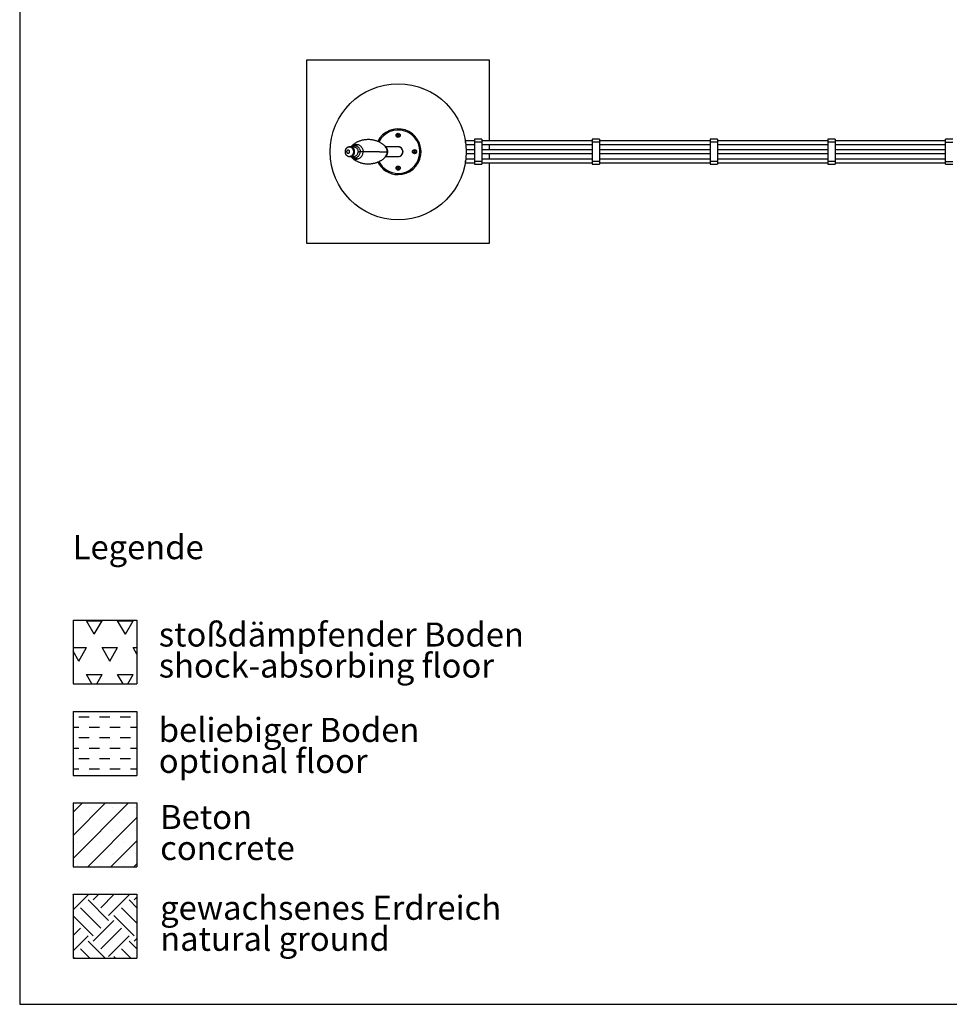
# Model space of a CAD drawing. Units: millimetres. Extents: x 5 to 415, y 5 to 292.
# Drawn here: x 5 to 140, y 5 to 148 of the extents above; entities that cross this region are included whole.
import ezdxf

# ---------------------------------------------------------------- set-up
doc = ezdxf.new("R2010")
doc.units = ezdxf.units.MM
doc.layers.add('1', color=7, linetype='Continuous', lineweight=25)
doc.styles.add('SLDTEXTSTYLE1', font='TXT', dxfattribs={"width": 0.75})

# ---------------------------------------------------------------- blocks, each defined once
blk = doc.blocks.new('SW_HATCH_0')
at = {"color": 0, "linetype": 'Continuous', "lineweight": 25}
for p, q in [((0, 2.25), (0.02, 2.27)), ((0, 0), (2.2, 2.2)), ((5.19, -1.55), (2.2, 1.45)), ((2.94, 2.2), (2.87, 2.27)), ((2.94, 1.45), (3.77, 2.27)), ((4.07, 0.32), (6.01, 2.27)), ((5.19, -0.8), (8.18, 2.2)), ((9.32, 0.31), (8.18, 1.45)), ((8.93, 2.2), (8.86, 2.27)), ((8.93, 1.45), (9.32, 1.84)), ((4.07, -2.67), (1.07, 0.32)), ((9.32, -1.94), (7.06, 0.32)), ((2.94, -3.79), (0, -0.85)), ((8.93, -3.79), (5.94, -0.8)), ((0, -3.74), (1.07, -2.67)), ((2.94, -4.54), (5.94, -1.55)), ((4.07, -5.66), (7.06, -2.67)), ((0, -5.99), (2.2, -3.79)), ((5.19, -6.78), (8.18, -3.79)), ((8.93, -4.54), (9.32, -4.15)), ((2.46, -7.05), (1.07, -5.66)), ((4.71, -7.05), (2.2, -4.54)), ((8.45, -7.05), (7.06, -5.66)), ((9.32, -5.68), (8.18, -4.54)), ((0.22, -7.05), (0, -6.83)), ((6.2, -7.05), (5.94, -6.78))]:
    blk.add_line(p, q, dxfattribs=at)
blk = doc.blocks.new('SW_HATCH_1')
at = {"color": 0, "linetype": 'Continuous', "lineweight": 25}
for p, q in [((0, 0), (-1.13, 1.96)), ((-1.13, 1.96), (1.13, 1.96)), ((0, 0), (1.13, 1.96)), ((4.54, 0), (3.4, 1.96)), ((3.4, 1.96), (5.67, 1.96)), ((4.54, 0), (5.67, 1.96)), ((-3.1, -1.96), (-1.13, -1.96)), ((-2.27, -3.93), (-3.1, -2.48)), ((-2.27, -3.93), (-1.13, -1.96)), ((2.27, -3.93), (1.13, -1.96)), ((1.13, -1.96), (3.4, -1.96)), ((2.27, -3.93), (3.4, -1.96)), ((6.22, -2.91), (5.67, -1.96)), ((5.67, -1.96), (6.22, -1.96)), ((-0.35, -7.25), (-1.13, -5.89)), ((-1.13, -5.89), (1.13, -5.89)), ((0.35, -7.25), (1.13, -5.89)), ((4.19, -7.25), (3.4, -5.89)), ((3.4, -5.89), (5.67, -5.89)), ((4.88, -7.25), (5.67, -5.89))]:
    blk.add_line(p, q, dxfattribs=at)
blk = doc.blocks.new('SW_HATCH_2')
at = {"color": 0, "linetype": 'Continuous', "lineweight": 25}
for p, q in [((-6.05, 0), (-4.54, 0)), ((-3.02, 0), (-1.51, 0)), ((0, 0), (1.51, 0)), ((-6.88, -1.51), (-6.05, -1.51)), ((-4.54, -1.51), (-3.02, -1.51)), ((-1.51, -1.51), (0, -1.51)), ((1.51, -1.51), (2.44, -1.51)), ((-6.05, -3.02), (-4.54, -3.02)), ((-3.02, -3.02), (-1.51, -3.02)), ((0, -3.02), (1.51, -3.02)), ((-6.88, -4.54), (-6.05, -4.54)), ((-4.54, -4.54), (-3.02, -4.54)), ((-1.51, -4.54), (0, -4.54)), ((1.51, -4.54), (2.44, -4.54)), ((-6.05, -6.05), (-4.54, -6.05)), ((-3.02, -6.05), (-1.51, -6.05)), ((0, -6.05), (1.51, -6.05)), ((-6.88, -7.56), (-6.05, -7.56)), ((-4.54, -7.56), (-3.02, -7.56)), ((-1.51, -7.56), (0, -7.56)), ((1.51, -7.56), (2.44, -7.56))]:
    blk.add_line(p, q, dxfattribs=at)
blk = doc.blocks.new('SW_NOTE_0_2')
at = {"layer": '1', "color": 0, "char_height": 3.5, "attachment_point": 1, "style": 'SLDTEXTSTYLE1'}
for s, insert in [('Beton', (0, 4.51)), ('concrete', (0, -0.01))]:
    blk.add_mtext(s, dxfattribs=dict(at, insert=insert))
blk = doc.blocks.new('SW_NOTE_0_3')
at = {"layer": '1', "color": 0, "char_height": 3.5, "attachment_point": 1, "style": 'SLDTEXTSTYLE1'}
for s, insert in [('gewachsenes Erdreich', (0, 4.51)), ('natural ground', (0, -0.01))]:
    blk.add_mtext(s, dxfattribs=dict(at, insert=insert))
blk = doc.blocks.new('SW_NOTE_0_4')
at = {"layer": '1', "color": 0, "char_height": 3.5, "attachment_point": 1, "style": 'SLDTEXTSTYLE1'}
for s, insert in [('stoßdämpfender Boden', (0, 4.51)), ('shock-absorbing floor', (0, -0.01))]:
    blk.add_mtext(s, dxfattribs=dict(at, insert=insert))
blk = doc.blocks.new('SW_NOTE_0_5')
at = {"layer": '1', "color": 0, "char_height": 3.5, "attachment_point": 1, "style": 'SLDTEXTSTYLE1'}
for s, insert in [('beliebiger Boden', (0, 4.51)), ('optional floor', (0, -0.01))]:
    blk.add_mtext(s, dxfattribs=dict(at, insert=insert))

msp = doc.modelspace()

# ---------------------------------------------------------------- hatches: boundary and pattern name
at = {"layer": '1'}
h = msp.add_hatch(dxfattribs=at)
h.set_pattern_fill('SACNCR', color=256, style=0)
h.paths.add_polyline_path([(22.09136, 34.34819), (22.09136, 25.02826), (12.77143, 25.02826), (12.77143, 34.34819)], flags=0)

# ---------------------------------------------------------------- linework, layer by layer
at = {"color": 7, "linetype": 'Continuous', "lineweight": 25}
for p, q in [((73.49415, 142.54703), (46.82747, 142.54703)), ((46.82747, 142.54703), (46.82747, 115.88036)), ((73.49415, 130.81399), (73.49415, 142.54703)), ((60.16081, 131.70159), (60.07748, 131.65347)), ((60.07748, 131.65347), (60.07748, 131.55725)), ((60.07748, 131.55725), (60.16081, 131.50914)), ((60.24415, 131.65347), (60.16081, 131.70159)), ((60.16081, 131.50914), (60.24415, 131.55725)), ((60.24415, 131.55725), (60.24415, 131.65347)), ((69.90422, 131.01399), (69.97748, 131.01399)), ((69.97748, 130.55836), (69.97748, 131.01399)), ((71.29415, 130.81399), (69.97748, 130.81399)), ((72.36081, 131.04733), (71.29415, 131.04733)), ((71.29415, 131.04733), (71.29415, 130.614)), ((72.36081, 130.614), (71.29415, 130.614)), ((71.29415, 130.614), (71.29415, 127.814)), ((72.36081, 131.04733), (72.36081, 130.614)), ((88.46081, 130.81399), (72.36081, 130.81399)), ((72.36081, 130.614), (72.36081, 127.814)), ((89.52748, 131.04733), (88.46081, 131.04733)), ((88.46081, 131.04733), (88.46081, 130.614)), ((89.52748, 130.614), (88.46081, 130.614)), ((88.46081, 130.614), (88.46081, 127.814)), ((89.52748, 131.04733), (89.52748, 130.614)), ((105.62748, 130.81399), (89.52748, 130.81399)), ((89.52748, 130.614), (89.52748, 127.814)), ((106.69415, 131.04733), (105.62748, 131.04733)), ((105.62748, 131.04733), (105.62748, 130.614)), ((106.69415, 130.614), (105.62748, 130.614)), ((105.62748, 130.614), (105.62748, 127.814)), ((106.69415, 131.04733), (106.69415, 130.614)), ((122.79414, 130.81399), (106.69415, 130.81399)), ((106.69415, 130.614), (106.69415, 127.814)), ((123.86081, 131.04733), (122.79414, 131.04733)), ((122.79414, 131.04733), (122.79414, 130.614)), ((123.86081, 130.614), (122.79414, 130.614)), ((122.79414, 130.614), (122.79414, 127.814)), ((123.86081, 131.04733), (123.86081, 130.614)), ((139.96081, 130.81399), (123.86081, 130.81399)), ((123.86081, 130.614), (123.86081, 127.814)), ((141.02748, 131.04732), (139.96081, 131.04732)), ((139.96081, 130.61399), (139.96081, 131.04732)), ((139.96081, 130.61399), (141.02748, 130.61399)), ((139.96081, 127.81399), (139.96081, 130.61399)), ((53.16081, 129.92036), (53.10103, 129.92036)), ((53.66294, 129.92036), (53.16081, 129.92036)), ((53.2928, 129.94476), (53.27196, 129.92036)), ((54.62524, 129.21369), (54.32259, 129.21369)), ((55.04939, 129.21369), (54.62524, 129.21369)), ((57.45296, 129.21369), (55.04939, 129.21369)), ((57.45296, 129.21369), (58.57998, 129.21369)), ((58.4244, 129.81453), (58.31316, 129.94476)), ((60.16081, 129.92036), (58.334, 129.92036)), ((58.4244, 129.81453), (58.42819, 129.81006)), ((58.57998, 129.21369), (58.64399, 129.21369)), ((58.64399, 129.21369), (58.64851, 129.21369)), ((62.50436, 129.29703), (62.45625, 129.21369)), ((62.45625, 129.21369), (62.50436, 129.13036)), ((62.60059, 129.29703), (62.50436, 129.29703)), ((62.50436, 129.13036), (62.60059, 129.13036)), ((62.6487, 129.21369), (62.60059, 129.29703)), ((62.60059, 129.13036), (62.6487, 129.21369)), ((70.01153, 130.28065), (71.29415, 130.28065)), ((71.29415, 129.48066), (70.06555, 129.48066)), ((72.36081, 130.28065), (88.46081, 130.28065)), ((88.46081, 129.48066), (72.36081, 129.48066)), ((73.49415, 129.48066), (73.49415, 130.28065)), ((89.52748, 130.28065), (105.62748, 130.28065)), ((105.62748, 129.48066), (89.52748, 129.48066)), ((106.69415, 130.28065), (122.79414, 130.28065)), ((122.79414, 129.48066), (106.69415, 129.48066)), ((123.86081, 130.28065), (139.96081, 130.28065)), ((139.96081, 129.48066), (123.86081, 129.48066)), ((53.10103, 128.50703), (53.10662, 128.50705)), ((53.10103, 128.50703), (53.16081, 128.50703)), ((53.16081, 128.50703), (53.66464, 128.50703)), ((53.27366, 128.50703), (53.2945, 128.48263)), ((58.31486, 128.48263), (58.42611, 128.61286)), ((58.3357, 128.50703), (60.16081, 128.50703)), ((58.42611, 128.61286), (58.43143, 128.61916)), ((69.97748, 127.41399), (69.97748, 127.86903)), ((71.29415, 128.14732), (70.01159, 128.14732)), ((70.06556, 128.94732), (71.29415, 128.94732)), ((72.36081, 127.814), (71.29415, 127.814)), ((71.29415, 127.814), (71.29415, 127.38067)), ((72.36081, 128.94732), (88.46081, 128.94732)), ((88.46081, 128.14732), (72.36081, 128.14732)), ((72.36081, 127.814), (72.36081, 127.38067)), ((73.49415, 128.14732), (73.49415, 128.94732)), ((89.52748, 127.814), (88.46081, 127.814)), ((88.46081, 127.814), (88.46081, 127.38067)), ((89.52748, 128.94732), (105.62748, 128.94732)), ((105.62748, 128.14732), (89.52748, 128.14732)), ((89.52748, 127.814), (89.52748, 127.38067)), ((106.69415, 127.814), (105.62748, 127.814)), ((105.62748, 127.814), (105.62748, 127.38067)), ((106.69415, 128.94732), (122.79414, 128.94732)), ((122.79414, 128.14732), (106.69415, 128.14732)), ((106.69415, 127.814), (106.69415, 127.38067)), ((123.86081, 127.814), (122.79414, 127.814)), ((122.79414, 127.814), (122.79414, 127.38067)), ((123.86081, 128.94732), (139.96081, 128.94732)), ((139.96081, 128.14732), (123.86081, 128.14732)), ((123.86081, 127.814), (123.86081, 127.38067)), ((139.96081, 127.81399), (141.02748, 127.81399)), ((139.96081, 127.38066), (139.96081, 127.81399)), ((60.16081, 126.91825), (60.07748, 126.87014)), ((60.07748, 126.87014), (60.07748, 126.77392)), ((60.07748, 126.77392), (60.16081, 126.7258)), ((60.24415, 126.87014), (60.16081, 126.91825)), ((60.16081, 126.7258), (60.24415, 126.77392)), ((60.24415, 126.77392), (60.24415, 126.87014)), ((69.90433, 127.41399), (69.97748, 127.41399)), ((69.97748, 127.61399), (71.29415, 127.61399)), ((71.29415, 127.38067), (72.36081, 127.38067)), ((72.36081, 127.61399), (88.46081, 127.61399)), ((73.49415, 115.88036), (73.49415, 127.61399)), ((88.46081, 127.38067), (89.52748, 127.38067)), ((89.52748, 127.61399), (105.62748, 127.61399)), ((105.62748, 127.38067), (106.69415, 127.38067)), ((106.69415, 127.61399), (122.79414, 127.61399)), ((122.79414, 127.38067), (123.86081, 127.38067)), ((123.86081, 127.61399), (139.96081, 127.61399)), ((139.96081, 127.38066), (141.02748, 127.38066)), ((46.82747, 115.88036), (73.49415, 115.88036))]:
    msp.add_line(p, q, dxfattribs=at)
at = {"color": 7, "linetype": 'Continuous', "lineweight": 25, "flags": 128}
for points in [[(52.99518, 129.8888), (52.91169, 129.8746), (52.83072, 129.84861), (52.7537, 129.81128), (52.68202, 129.7633), (52.61695, 129.7055), (52.55964, 129.63893), (52.51113, 129.56477), (52.47228, 129.48435), (52.44378, 129.39909), (52.42614, 129.31053), (52.41969, 129.22024), (52.42451, 129.12983), (52.44055, 129.04092), (52.4675, 128.95509), (52.5049, 128.87388), (52.55206, 128.79873), (52.60816, 128.73099), (52.67218, 128.67186), (52.74299, 128.6224), (52.81931, 128.58349), (52.8998, 128.55582), (52.98302, 128.5399), (53.06747, 128.536), (53.15165, 128.54419), (53.23407, 128.56434), (53.31324, 128.59606), (53.38776, 128.63881), (53.45629, 128.69182), (53.51762, 128.75415), (53.57064, 128.82467), (53.61442, 128.90213), (53.64818, 128.98516), (53.6713, 129.07226), (53.68337, 129.16189), (53.68419, 129.25244), (53.67373, 129.3423), (53.65218, 129.42986), (53.61993, 129.51357), (53.57757, 129.59193), (53.52582, 129.66353), (53.46563, 129.72711), (53.39806, 129.78153), (53.32432, 129.82581), (53.24574, 129.85918), (53.16371, 129.88102), (53.07968, 129.89095), (52.99518, 129.8888)], [(52.85361, 129.44596), (52.80585, 129.43544), (52.76149, 129.4138), (52.72272, 129.38213), (52.69151, 129.34201), (52.66942, 129.29546), (52.65755, 129.24481), (52.65649, 129.19259), (52.66631, 129.14144), (52.68651, 129.09391), (52.71608, 129.05238), (52.75353, 129.01894), (52.79698, 128.99527), (52.84426, 128.98256), (52.893, 128.98143), (52.94076, 128.99195), (52.98513, 129.01359), (53.02389, 129.04526), (53.05509, 129.08538), (53.0772, 129.13193), (53.08907, 129.18258), (53.09012, 129.2348), (53.0803, 129.28595), (53.0601, 129.33348), (53.03054, 129.37501), (52.99308, 129.40845), (52.94963, 129.43212), (52.90235, 129.44483), (52.85361, 129.44596)], [(53.16081, 128.50703), (53.22049, 128.50993), (53.30574, 128.52429), (53.38849, 128.55046), (53.46735, 128.58797), (53.54098, 128.63618), (53.60808, 128.69428), (53.66754, 128.76127), (53.71834, 128.836), (53.75958, 128.91719), (53.79059, 129.00345), (53.81082, 129.09331), (53.81993, 129.18523), (53.81776, 129.27764), (53.80434, 129.36895), (53.77992, 129.45761), (53.7449, 129.54209), (53.6999, 129.62095), (53.64567, 129.69285), (53.58314, 129.75655), (53.51338, 129.81096), (53.43759, 129.85515), (53.35707, 129.88836), (53.27318, 129.91003), (53.18739, 129.91979), (53.16081, 129.92036)], [(53.16081, 128.50703), (53.24691, 128.51307), (53.33154, 128.53111), (53.41325, 128.56082), (53.49064, 128.6017), (53.56238, 128.65306), (53.62725, 128.71401), (53.68415, 128.7835), (53.73208, 128.86036), (53.77025, 128.94327), (53.79798, 129.0308), (53.81482, 129.12146), (53.82046, 129.21369), (53.81482, 129.30593), (53.79798, 129.39659), (53.77025, 129.48412), (53.73208, 129.56703), (53.68415, 129.64389), (53.62725, 129.71338), (53.56238, 129.77433), (53.49064, 129.82569), (53.41325, 129.86657), (53.33154, 129.89628), (53.24691, 129.91432), (53.16081, 129.92036)], [(53.66294, 129.92036), (53.74904, 129.91432), (53.83367, 129.89628), (53.91538, 129.86657), (53.99276, 129.82569), (54.06451, 129.77433), (54.12939, 129.71338), (54.18628, 129.64389), (54.23422, 129.56703), (54.27238, 129.48412), (54.30012, 129.39659), (54.31695, 129.30593), (54.32259, 129.21369)], [(53.66464, 128.50703), (53.75074, 128.51307), (53.83538, 128.53111), (53.91708, 128.56082), (53.99447, 128.6017), (54.06621, 128.65306), (54.13109, 128.71401), (54.18798, 128.7835), (54.23592, 128.86036), (54.27408, 128.94327), (54.30182, 129.0308), (54.31865, 129.12146), (54.32429, 129.21369)]]:
    msp.add_lwpolyline(points, dxfattribs=at)
at = {"color": 8, "linetype": 'Continuous', "lineweight": 25, "flags": 128}
for points in [[(53.10662, 128.50705), (53.16072, 128.50993), (53.24596, 128.52429), (53.32871, 128.55046), (53.40758, 128.58797), (53.4812, 128.63618), (53.54831, 128.69428), (53.60776, 128.76127), (53.65856, 128.836), (53.6998, 128.91719), (53.73081, 129.00345), (53.75104, 129.09331), (53.76015, 129.18523), (53.75798, 129.27764), (53.74457, 129.36895), (53.72015, 129.45761), (53.68513, 129.54209), (53.64012, 129.62095), (53.58589, 129.69285), (53.52336, 129.75655), (53.4536, 129.81096), (53.37782, 129.85515), (53.29729, 129.88836), (53.21341, 129.91003), (53.12761, 129.91979), (53.1004, 129.92036)], [(53.28941, 129.92036), (53.29835, 129.92758), (53.37906, 129.98446), (53.4654, 130.03091), (53.55618, 130.06631), (53.65019, 130.09017), (53.74615, 130.10219), (53.84276, 130.10219), (53.93871, 130.09017), (54.03272, 130.06631), (54.12351, 130.03091), (54.20984, 129.98446), (54.29056, 129.92758), (54.36457, 129.86106), (54.43087, 129.78578), (54.48856, 129.70276), (54.53687, 129.61313), (54.57513, 129.51809), (54.60284, 129.41894), (54.61962, 129.31702), (54.62524, 129.21369)], [(53.29111, 128.50703), (53.30005, 128.49981), (53.38077, 128.44293), (53.4671, 128.39648), (53.55788, 128.36108), (53.65189, 128.33722), (53.74785, 128.3252), (53.84446, 128.3252), (53.94042, 128.33722), (54.03443, 128.36108), (54.12521, 128.39648), (54.21154, 128.44293), (54.29226, 128.49981), (54.36628, 128.56633), (54.43257, 128.64161), (54.49026, 128.72463), (54.53857, 128.81426), (54.57684, 128.9093), (54.60455, 129.00845), (54.62132, 129.11037), (54.62694, 129.21369)], [(53.2928, 129.94476), (53.36215, 130.01845), (53.44437, 130.08978), (53.53311, 130.15152), (53.62739, 130.20298), (53.72616, 130.2436), (53.82837, 130.27293), (53.93287, 130.29067), (54.03854, 130.2966), (54.1442, 130.29067), (54.24871, 130.27293), (54.35091, 130.2436), (54.44969, 130.20298), (54.54396, 130.15152), (54.6327, 130.08978), (54.71493, 130.01845), (54.78975, 129.9383), (54.85634, 129.85021), (54.91396, 129.75515), (54.962, 129.65415), (54.99991, 129.54833), (55.0273, 129.43884), (55.04386, 129.32689), (55.04939, 129.21369)], [(53.2945, 128.48263), (53.36385, 128.40894), (53.44608, 128.33761), (53.53482, 128.27587), (53.62909, 128.22441), (53.72787, 128.18379), (53.83007, 128.15446), (53.93457, 128.13672), (54.04024, 128.13079), (54.1459, 128.13672), (54.25041, 128.15446), (54.35261, 128.18379), (54.45139, 128.22441), (54.54566, 128.27587), (54.6344, 128.33761), (54.71663, 128.40894), (54.79145, 128.48909), (54.85804, 128.57718), (54.91567, 128.67224), (54.9637, 128.77324), (55.00162, 128.87906), (55.029, 128.98855), (55.04556, 129.1005), (55.0511, 129.21369)]]:
    msp.add_lwpolyline(points, dxfattribs=at)
at = {"color": 7, "linetype": 'Continuous', "lineweight": 25}
for centre, radius in [((60.16081, 129.21369), 9.90833), ((60.16081, 131.60536), 0.30417), ((60.16081, 131.60536), 0.25333), ((62.55248, 129.21369), 0.30417), ((62.55248, 129.21369), 0.25333), ((60.16081, 126.82203), 0.30417), ((60.16081, 126.82203), 0.25333)]:
    msp.add_circle(centre, radius, dxfattribs=at)
for radius, start, end in [(3.33333, 270, 153.1668307), (3.16667, 270, 152.9777951), (0.71, 264.4458464, 95.5541536), (0.70667, 270, 90), (3.33333, 206.8550134, 270), (3.16667, 207.0425125, 270)]:
    msp.add_arc((60.16081, 129.21369), radius, start, end, dxfattribs=at)
at = {"color": 8, "linetype": 'Continuous', "lineweight": 25}
for centre, radius, start, end in [((57.45425, 129.21968), 1.12404, 359.6949015, 40.1736677), ((57.4561, 129.20766), 1.12389, 319.8210921, 0.3074888), ((57.71566, 129.21764), 0.92664, 359.7557591, 39.7411209), ((57.71727, 129.20975), 0.92673, 320.4103292, 0.2437878)]:
    msp.add_arc(centre, radius, start, end, dxfattribs=at)
at = {"color": 7, "linetype": 'Continuous', "lineweight": 25}
for points, knots in [([(58.31338, 129.94314), (58.29325, 129.96668), (58.24367, 130.02464), (58.15034, 130.11794), (58.03364, 130.22272), (57.9012, 130.327), (57.75818, 130.42634), (57.6052, 130.51974), (57.44303, 130.60637), (57.27253, 130.68546), (57.09458, 130.75628), (56.91014, 130.81825), (56.72019, 130.87083), (56.52576, 130.91359), (56.32788, 130.94621), (56.12762, 130.96845), (55.92602, 130.98016), (55.72417, 130.98131), (55.52313, 130.97195), (55.32397, 130.95222), (55.12774, 130.92237), (54.93545, 130.88273), (54.74807, 130.83374), (54.56655, 130.77589), (54.39176, 130.70981), (54.22456, 130.63616), (54.06573, 130.55571), (53.91601, 130.46931), (53.77602, 130.37785), (53.64638, 130.28232), (53.52734, 130.18379), (53.42007, 130.08311), (53.34226, 130.00314), (53.30342, 129.95611), (53.29336, 129.94394)], [0, 0, 0, 0, 0.019217849, 0.047305456, 0.078964151, 0.111049486, 0.143477761, 0.176224179, 0.209257893, 0.242542263, 0.276041069, 0.309715068, 0.343528187, 0.377442419, 0.41142156, 0.445429235, 0.479429861, 0.513387814, 0.54726818, 0.581024414, 0.614619647, 0.648016667, 0.681178316, 0.714064534, 0.746635899, 0.778848429, 0.810657405, 0.842015601, 0.872870902, 0.903171073, 0.93285599, 0.961864481, 0.990127159, 1, 1, 1, 1]), ([(53.03721, 129.91726), (53.01668, 129.91469), (52.96862, 129.90866), (52.89475, 129.889), (52.81716, 129.85822), (52.74386, 129.81777), (52.67585, 129.76849), (52.6141, 129.71099), (52.5595, 129.6461), (52.51285, 129.57473), (52.47486, 129.49789), (52.44613, 129.41666), (52.42713, 129.33223), (52.41819, 129.24586), (52.41954, 129.15881), (52.43119, 129.07244), (52.45302, 128.98807), (52.48476, 128.90703), (52.52592, 128.83059), (52.57592, 128.75997), (52.63393, 128.69629), (52.69906, 128.64056), (52.77025, 128.59361), (52.84636, 128.55623), (52.9262, 128.52863), (53.00846, 128.51237), (53.06925, 128.50563), (53.10202, 128.50754), (53.10701, 128.50783)], [0, 0, 0, 0, 0.029493992, 0.069009949, 0.108519418, 0.148064134, 0.187679757, 0.227393752, 0.267229871, 0.307198454, 0.347305966, 0.38754759, 0.427913639, 0.468389612, 0.508955735, 0.549588842, 0.590256432, 0.630930713, 0.671580458, 0.712174772, 0.752678104, 0.793069596, 0.833320502, 0.873427235, 0.91338166, 0.953191461, 0.992885044, 1, 1, 1, 1]), ([(53.10039, 129.91933), (53.09303, 129.91967), (53.07194, 129.92062), (53.05091, 129.91859), (53.03721, 129.91726)], [0, 0, 0, 0, 0.348964681, 1, 1, 1, 1]), ([(53.79207, 130.21517), (53.76597, 130.2048), (53.71377, 130.18407), (53.66112, 130.15189), (53.63607, 130.12777), (53.64296, 130.11429), (53.67749, 130.10924), (53.73491, 130.10837), (53.80989, 130.10844), (53.89432, 130.1084), (53.97822, 130.11009), (54.0515, 130.11712), (54.10611, 130.13233), (54.13776, 130.15592), (54.14367, 130.18592), (54.12039, 130.21748), (54.06801, 130.24209), (53.99592, 130.25229), (53.91835, 130.24776), (53.84881, 130.23381), (53.80916, 130.22078), (53.79207, 130.21517)], [0, 0, 0, 0, 0.058677441, 0.11733578, 0.175607067, 0.229795248, 0.281285911, 0.332793909, 0.385004196, 0.437422371, 0.489832613, 0.541911424, 0.593255455, 0.645032683, 0.699718735, 0.758091764, 0.816624024, 0.869952344, 0.917796265, 0.964583125, 1, 1, 1, 1]), ([(58.64681, 129.21369), (58.64589, 129.24474), (58.64401, 129.30868), (58.62845, 129.40468), (58.60284, 129.50058), (58.56681, 129.59367), (58.52044, 129.68239), (58.47399, 129.75473), (58.43987, 129.79442), (58.42759, 129.80871)], [0, 0, 0, 0, 0.143737899, 0.2960908, 0.449166309, 0.602980152, 0.757505186, 0.912673163, 1, 1, 1, 1]), ([(58.43156, 128.6199), (58.45022, 128.64321), (58.48916, 128.69187), (58.53817, 128.77324), (58.58022, 128.86115), (58.61266, 128.95317), (58.63515, 129.04818), (58.64678, 129.1355), (58.648, 129.19088), (58.64851, 129.21369)], [0, 0, 0, 0, 0.138823244, 0.289783929, 0.440633932, 0.591508411, 0.742567579, 0.893962354, 1, 1, 1, 1]), ([(53.29499, 128.48343), (53.3149, 128.46016), (53.36425, 128.40248), (53.45732, 128.30945), (53.57402, 128.20467), (53.70646, 128.10039), (53.84948, 128.00105), (54.00248, 127.90765), (54.16463, 127.82102), (54.33513, 127.74193), (54.51309, 127.6711), (54.69752, 127.60914), (54.88747, 127.55656), (55.0819, 127.5138), (55.27978, 127.48118), (55.48005, 127.45894), (55.68164, 127.44723), (55.8835, 127.44608), (56.08453, 127.45544), (56.28369, 127.47517), (56.47993, 127.50502), (56.67221, 127.54466), (56.85959, 127.59365), (57.04111, 127.65149), (57.2159, 127.71758), (57.3831, 127.79123), (57.54193, 127.87168), (57.69165, 127.95809), (57.83164, 128.04954), (57.96129, 128.14507), (58.08031, 128.2436), (58.1876, 128.34427), (58.26568, 128.42456), (58.30477, 128.4719), (58.31509, 128.48439)], [0, 0, 0, 0, 0.01899319, 0.04707996, 0.078737713, 0.110821761, 0.14324907, 0.175995192, 0.209027554, 0.242310934, 0.275808421, 0.309481738, 0.34329385, 0.377207072, 0.411185202, 0.445191865, 0.479191163, 0.513148553, 0.547027463, 0.580783009, 0.614377242, 0.647773268, 0.680933611, 0.71381917, 0.746389566, 0.778600814, 0.810409168, 0.841766104, 0.872620814, 0.902920075, 0.93260414, 0.961611768, 0.989873266, 1, 1, 1, 1]), ([(53.65824, 128.31449), (53.65091, 128.31172), (53.63627, 128.3062), (53.64848, 128.28757), (53.68435, 128.26143), (53.74464, 128.23008), (53.82481, 128.1999), (53.91377, 128.17986), (53.99546, 128.1752), (54.06118, 128.18401), (54.11018, 128.20313), (54.14028, 128.23043), (54.14521, 128.26187), (54.11931, 128.29003), (54.06487, 128.30833), (53.99202, 128.31664), (53.9099, 128.3189), (53.82558, 128.31899), (53.74846, 128.31894), (53.68967, 128.31876), (53.66792, 128.3158), (53.65824, 128.31449)], [0, 0, 0, 0, 0.051566795, 0.10310776, 0.155640667, 0.211730802, 0.270789771, 0.327950036, 0.379009253, 0.425897049, 0.473439952, 0.525281659, 0.582343025, 0.641460905, 0.697601695, 0.749914121, 0.801185791, 0.853114753, 0.905495234, 0.957918308, 1, 1, 1, 1])]:
    msp.add_open_spline(points, degree=3, knots=knots, dxfattribs=at)
at = {"layer": '1'}
for p, q in [((5, 292), (5, 5)), ((12.77143, 60.98804), (22.09136, 60.98804)), ((12.77143, 60.98804), (12.77143, 51.66811)), ((22.09136, 60.98804), (22.09136, 51.66811)), ((12.77143, 51.66811), (22.09136, 51.66811)), ((12.77143, 47.66811), (22.09136, 47.66811)), ((12.77143, 47.66811), (12.77143, 38.34819)), ((22.09136, 47.66811), (22.09136, 38.34819)), ((12.77143, 38.34819), (22.09136, 38.34819)), ((12.77143, 34.34819), (22.09136, 34.34819)), ((12.77143, 34.34819), (12.77143, 25.02826)), ((22.09136, 34.34819), (22.09136, 25.02826)), ((12.77143, 25.02826), (22.09136, 25.02826)), ((12.77143, 21.02826), (22.09136, 21.02826)), ((12.77143, 21.02826), (12.77143, 11.70834)), ((22.09136, 21.02826), (22.09136, 11.70834)), ((12.77143, 11.70834), (22.09136, 11.70834)), ((5, 5), (415, 5))]:
    msp.add_line(p, q, dxfattribs=at)

# ---------------------------------------------------------------- block references
at = {"color": 7, "linetype": 'Continuous', "lineweight": 25}
for name, p in [('SW_HATCH_1', (15.875, 58.92066)), ('SW_HATCH_2', (19.65476, 46.86905)), ('SW_HATCH_0', (12.77143, 18.75827))]:
    msp.add_blockref(name, p, dxfattribs=at)
at = {"layer": '1'}
for name, p in [('SW_NOTE_0_4', (25.27414, 56.11478)), ('SW_NOTE_0_5', (25.27414, 42.21993)), ('SW_NOTE_0_2', (25.47396, 29.53267)), ('SW_NOTE_0_3', (25.47396, 16.30131))]:
    msp.add_blockref(name, p, dxfattribs=at)

# ---------------------------------------------------------------- texts
at = {"layer": '1', "insert": (12.72471, 73.3514), "char_height": 3.5, "attachment_point": 1, "style": 'SLDTEXTSTYLE1'}
msp.add_mtext('Legende', dxfattribs=at)

doc.saveas('drawing.dxf')
